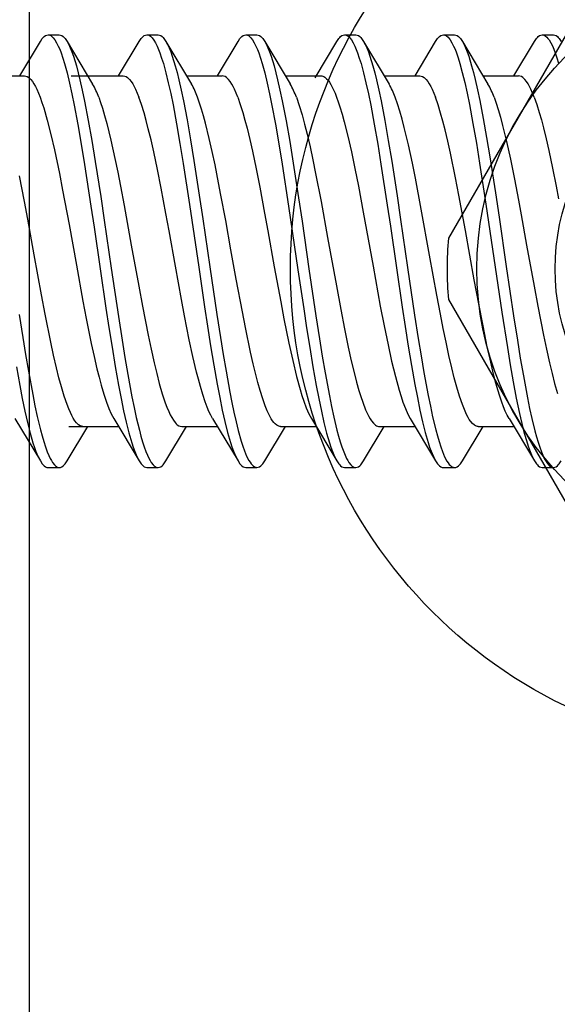
# Model space of a CAD drawing. Units: millimetres. Extents: x 144 to 3126, y -57 to 3287.
# Drawn here: x 2599 to 2607, y 590 to 604 of the extents above; entities that cross this region are included whole.
import ezdxf

# ---------------------------------------------------------------- set-up
doc = ezdxf.new("R2010")
doc.units = ezdxf.units.MM
doc.header["$LTSCALE"] = 10
doc.header["$MEASUREMENT"] = 0
doc.layers.get('0').update_dxf_attribs({"linetype": 'CONTINUOUS'})
doc.layers.add('NVELOPE_BRACKET', color=253, linetype='CONTINUOUS')
doc.layers.add('NVELOPE_FIXINGS', color=20, linetype='CONTINUOUS')

# ---------------------------------------------------------------- blocks, each defined once
blk = doc.blocks.new('SDA5-Head')
for p, q in [((0.07216654637724673, 0.1574803149606296), (-0.07216654637724673, 0.1574803149606296)), ((-0.1002986801631494, 0.1412382199464588), (-0.1724652265404814, 0.01624209501422058)), ((0.1724652265405382, 0.01624209501422058), (0.1002986801633199, 0.1412382199463664)), ((-0.02066929133857798, 0.05171171775925387), (-0.02066929133857798, 0.08005182113224407)), ((0.02066929133857798, 0.08005182113223697), (0.02066929133857798, 0.05171171775925387)), ((-0.05171171775927519, 0.02066929133857798), (-0.02066929133857798, 0.05171171775925387)), ((0.02066929133857798, 0.05171171775925387), (0.05171171775927519, 0.02066929133857798)), ((-0.08005182113222986, 0.02066929133857798), (-0.05171171775927519, 0.02066929133857798)), ((0.05171171775927519, 0.02066929133857798), (0.0800518211322867, 0.02066929133857087)), ((-0.1724652265404814, -0.01624209501422769), (-0.100298680163263, -0.1412382199464091)), ((-0.05171171775927519, -0.02066929133858508), (-0.08005182113222986, -0.02066929133856377)), ((-0.02066929133857798, -0.05171171775925387), (-0.05171171775927519, -0.02066929133858508)), ((0.05171171775927519, -0.02066929133858508), (0.02066929133857798, -0.05171171775925387)), ((0.08005182113222986, -0.02066929133858508), (0.05171171775927519, -0.02066929133858508)), ((0.100298680163263, -0.1412382199464091), (0.1724652265404814, -0.01624209501422769)), ((-0.02066929133857798, -0.08005182113224407), (-0.02066929133857798, -0.05171171775925387)), ((0.02066929133857798, -0.05171171775925387), (0.02066929133863482, -0.08005182113224407)), ((-0.07216654637730358, -0.1574803149606083), (0.07216654637724673, -0.1574803149606296))]:
    blk.add_line(p, q)
for centre, radius in [((2.842170943040401e-14, 0), 0.2559055118110237), ((2.842170943040401e-14, -1.77635683940025e-15), 0.15748031496063), ((2.842170943040401e-14, -1.77635683940025e-15), 0.1161417322834646)]:
    blk.add_circle(centre, radius)
for centre, radius, start, end in [((3.015920846394238e-13, -3.865241460232482e-13), 0.1732283464571653, 114.6199773286914, 125.3800226713129), ((-8.358591596646647e-14, -2.587374758888927e-13), 0.1732283464569583, 54.61997732865776, 65.38002267135656), ((-1.375960091184049e-14, 2.109423746787797e-15), 0.08267716535432808, 75.52248781406313, 104.4775121859172), ((4.75175454539567e-14, -3.552713678800501e-15), 0.1732283464567131, 174.6199773286571, 185.3800226713429), ((2.627065232019277e-14, 7.105427357601002e-15), 0.08267716535434345, 165.5224878140808, 194.4775121859192), ((-2.536859611268483e-14, 1.029713799371852e-13), 0.08267716535437188, 345.522487814002, 14.47751218584041), ((-5.162814620263134e-13, 2.982406541906212e-13), 0.1732283464572081, 354.6199773285722, 5.380022671227209), ((2.842170943040401e-14, 1.044025976781882e-13), 0.08267716535444175, 255.522487814073, 284.477512185927), ((3.446826157826877e-13, 6.847855615887966e-13), 0.1732283464574587, 234.6199773286924, 245.3800226713167), ((-4.862638069980108e-13, 9.759137942211282e-13), 0.173228346457778, 294.6199773286657, 305.38002267129)]:
    blk.add_arc(centre, radius, start, end)
blk = doc.blocks.new('TDA_Side')
for p, q in [((67.83323567898702, 56.19621627312012), (67.84504670260907, 56.19621627312012)), ((67.93756831001556, 56.19619248382694), (67.94937933363761, 56.19619248382694)), ((68.04190238281946, 56.19619224353104), (68.0537134064415, 56.19619224353104)), ((68.14621819313564, 56.19620545980504), (68.1580292167577, 56.19620545980504)), ((68.25058206262999, 56.19621338956944), (68.26239308625203, 56.19621338956944)), ((68.35489354762015, 56.19619296441872), (68.36670120709972, 56.19619296441872)), ((67.8032433876792, 56.15286953768398), (67.82505408449883, 56.18931064981181)), ((67.85324463721783, 56.18928902318164), (67.88023274929952, 56.14426982834588)), ((67.90756736805568, 56.1528688167963), (67.92935307410268, 56.18925826530762)), ((67.957586880082, 56.18926283092954), (67.98457883689795, 56.14424435698147)), ((68.01191489742945, 56.15287025857165), (68.03370204525179, 56.18926547418435)), ((68.06190749631601, 56.18927556661176), (68.08872644009061, 56.14454256418188)), ((68.11500375692748, 56.15085225368114), (68.13801929734332, 56.18928758140629)), ((68.16623772438564, 56.1892770083871), (68.19322054995774, 56.14427054923356)), ((68.22057247001803, 56.15286425117438), (68.24237355500203, 56.18928349637615)), ((68.27058717612654, 56.18929983649672), (68.2975810553096, 56.1442693477541)), ((68.32490798459726, 56.15286809590863), (68.34670474425523, 56.18927941134601)), ((67.77072798951852, 56.15288467632509), (67.80821270669986, 56.15288467632509)), ((67.85747048075253, 56.15288467632509), (67.88012365496512, 56.15288467632509)), ((67.87506831001556, 56.15288467632509), (67.91256792554213, 56.15288467632509)), ((67.9793985380852, 56.15288467632509), (68.01689671183644, 56.15288467632509)), ((68.08372492142058, 56.15288467632509), (68.12121973102934, 56.15288467632509)), ((68.18805611067378, 56.15288467632509), (68.22555620679213, 56.15288467632509)), ((68.29241661602566, 56.15288467632509), (68.32989941083987, 56.15288467632509)), ((67.79823417954067, 55.79112233665051), (67.82505408449883, 55.7463799626809)), ((67.90251923198284, 55.79118601506156), (67.92935307410268, 55.74643234718508)), ((68.006887907395, 55.79115021097384), (68.03370204525179, 55.74642513830836)), ((68.1111878581824, 55.79115982280947), (68.13801929734332, 55.74640303108641)), ((68.21555701418633, 55.79113675440396), (68.24237355500203, 55.74640711611656)), ((68.31987426627786, 55.79116390783961), (68.34670474425523, 55.7464112011467)), ((67.85324463721783, 55.74640158931107), (67.87501496432782, 55.78277229474291)), ((67.85495169922571, 55.78280593616761), (67.8706833906012, 55.78280593616761)), ((67.87005093181675, 55.78280593616761), (67.90754381905838, 55.78280593616761)), ((67.957586880082, 55.74642778156316), (67.97934471180568, 55.78277181415113)), ((67.97438644639598, 55.78280593616761), (68.01189086784036, 55.78280593616761)), ((68.06190749631601, 55.74641504588095), (68.08370089183151, 55.78282083451284)), ((68.07871475209849, 55.78280593616761), (68.11619562454558, 55.78280593616761)), ((68.16623772438564, 55.74641360410561), (68.18800228439426, 55.78277133355935)), ((68.18305026667772, 55.78280593616761), (68.22055180457143, 55.78280593616761)), ((68.27058717612654, 55.74639077599598), (68.29236471211325, 55.78277469770182)), ((68.28739395131724, 55.78280593616761), (68.32488491619175, 55.78280593616761)), ((67.83323567898702, 55.73947433937258), (67.84504670260907, 55.73947433937258)), ((67.93756831001556, 55.73949812866577), (67.94937933363761, 55.73949812866577)), ((68.04190238281946, 55.73949836896166), (68.0537134064415, 55.73949836896166)), ((68.14621819313564, 55.73948515268766), (68.1580292167577, 55.73948515268766)), ((68.25058206262999, 55.73947722292327), (68.26239308625203, 55.73947722292327)), ((68.35489354762015, 55.73949764807399), (68.36670120709972, 55.73949764807399))]:
    blk.add_line(p, q)
for points in [[(67.79980811762506, 55.8458256961793), (67.80336353562457, 55.82590348476505), (67.80599813977074, 55.81217249697593), (67.8087235757636, 55.79899587180676), (67.81144132228796, 55.78698708466663), (67.81426431841247, 55.77579482296326), (67.81726032757831, 55.76543446563365), (67.81880494956404, 55.76073331682706), (67.82038129060734, 55.75639717747851), (67.82268572819962, 55.75091939235302), (67.82505408449883, 55.7463799626809)], [(67.82505408449883, 56.18931064981181), (67.8270600745948, 56.19227325784884), (67.82807508443732, 56.19346104043681), (67.82909778374834, 56.19444361033408), (67.8304703538763, 56.19542401756833), (67.83185061347275, 56.19601754841847), (67.83323567898702, 56.19621627312012)], [(67.83323567898702, 56.19621627312012), (67.83414976455543, 56.19612952630357), (67.83506336953205, 56.19586976644566), (67.83597553273333, 56.19543819502588), (67.83688529297571, 56.19483697470723), (67.83869279866592, 56.19313664098429), (67.8404801195013, 56.1907990425591), (67.84224244956404, 56.18786358795772), (67.84397402175277, 56.18437521251173), (67.84546193390828, 56.18090822340002), (67.84692293292403, 56.17708847992069), (67.84876071589647, 56.17170873551862), (67.85055284264968, 56.16586305738439), (67.85324463721783, 56.15600419757878), (67.85584079402147, 56.14532496760216), (67.85837879921955, 56.13383618076961), (67.86083702618191, 56.12178702391983), (67.86462168646119, 56.10161706744222), (67.86825447973752, 56.08063106611963), (67.87173444482733, 56.05926876143213), (67.87843966136276, 56.01549237694333), (67.88171104961941, 55.99330826030947), (67.88815963014352, 55.94903806776517), (67.89428092766444, 55.9075985608139), (67.89740333246881, 55.88715346554138), (67.90068961907069, 55.86641184513969), (67.90408259704805, 55.84604676839879), (67.90760485421463, 55.82625431676554), (67.91023465244298, 55.81251059329421), (67.91295816606872, 55.79930945794419), (67.91567158726704, 55.7872891366013), (67.91849458339155, 55.77607068264584), (67.92149828202591, 55.7656591422915), (67.92304867111301, 55.76092891768213), (67.92463270162482, 55.75656274134724), (67.92695924643904, 55.75102320017783), (67.92935307410268, 55.74643234718508)], [(67.84504670260907, 56.19621627312012), (67.846430326348, 56.19601778871436), (67.84781154712802, 56.19542449816011), (67.84918603962309, 56.19444264915051), (67.8502116224848, 56.19345767629434), (67.85123047706158, 56.19226580867623), (67.85324463721783, 56.18928902318164)], [(67.92935307410268, 56.18925826530762), (67.93136627307535, 56.19223168665974), (67.9323860888357, 56.19342451546141), (67.93341311347275, 56.19441141068472), (67.93479145070208, 56.19539638354089), (67.9361779579917, 56.19599279794173), (67.93756831001556, 56.19619248382694)], [(67.93756831001556, 56.19619248382694), (67.93848768209357, 56.1961052564186), (67.93940561239623, 56.19584357419357), (67.94032210092354, 56.19540863863132), (67.94123570590017, 56.19480309298663), (67.94304993987531, 56.19309146535684), (67.94484302781207, 56.19074137154532), (67.94660824142551, 56.18779510362886), (67.9483407747978, 56.18430048048971), (67.94981763334233, 56.18085848215063), (67.95126565637999, 56.1770752636467), (67.9531068034949, 56.1716935968775), (67.95489893024809, 56.16585368584465), (67.95756813700253, 56.15609286676247), (67.96013834184997, 56.1455445980463), (67.96266433225351, 56.13413847300016), (67.96510621909529, 56.12219312397519), (67.96885483499096, 56.10224399942118), (67.97245158388368, 56.08148051209342), (67.9758897374885, 56.06037724637615), (67.98253776360194, 56.01694905063304), (67.99219429426753, 55.95087705221707), (67.99834106315286, 55.90923954145182), (68.00148124985317, 55.88866756994899), (68.0047737841482, 55.86787044119652), (68.00817925751187, 55.84740323870206), (68.01171977716616, 55.82746540805491), (68.0143779303096, 55.8135263240244), (68.01713268240115, 55.8001194953919), (68.0198662884543, 55.7879513920762), (68.02270898884184, 55.77658611733149), (68.02573960061596, 55.76601381902625), (68.02730248508938, 55.76121246683321), (68.02889853039574, 55.75678237179138), (68.03126688669495, 55.75110970669849), (68.03370204525179, 55.74642513830836)], [(67.94937933363761, 56.19619248382694), (67.95076728270257, 56.1959935188294), (67.95215186762506, 56.19539830590801), (67.95352876307905, 56.19441453453129), (67.95455482653254, 56.19342836019566), (67.9555741617011, 56.19223601198577), (67.957586880082, 56.18926283092954)], [(68.03370204525179, 56.18926547418435), (68.0357147636327, 56.19223937612824), (68.03673313761769, 56.19343100345046), (68.03775823988761, 56.19441645689842), (68.03913369356626, 56.19539902679569), (68.04051635612161, 56.19599327853351), (68.04190238281946, 56.19619224353104)], [(68.04190238281946, 56.19619224353104), (68.04282127430568, 56.19610477582682), (68.04373872401655, 56.19584309360179), (68.0446542513603, 56.19540839833543), (68.04556641456158, 56.19480309298663), (68.0473787261696, 56.19309338772396), (68.04916941114746, 56.19074569687135), (68.05093270239377, 56.18780087073024), (68.0526642745825, 56.18430528640752), (68.05414497786128, 56.180848870315), (68.05559828740853, 56.17704546695624), (68.05743799274809, 56.17165659131033), (68.05923108068485, 56.16580346400349), (68.06192623939549, 56.15592417904716), (68.06452287679092, 56.14523677901025), (68.06706040139721, 56.1337453489229), (68.06951478362531, 56.12170964864301), (68.07324609821684, 56.1018201174699), (68.07682939053969, 56.08112703683813), (68.08033194344323, 56.059625360534), (68.08710732637876, 56.01538544527195), (68.09695369079805, 55.94811461065703), (68.10302933209972, 55.90705669358026), (68.10612722672325, 55.88680792005049), (68.10942120279361, 55.86604851775287), (68.11281946728057, 55.84568199923663), (68.11634508858963, 55.82590324446916), (68.11897536740976, 55.81217610141429), (68.12169840044372, 55.79899683299033), (68.12439836507217, 55.78705340633248), (68.1272050210761, 55.77591016499082), (68.13019622432412, 55.76554836588587), (68.13173940453451, 55.76084169027379), (68.13331574557782, 55.75649762116085), (68.13563412033176, 55.75097730366269), (68.13801929734332, 55.74640303108641)], [(68.0537134064415, 56.19619224353104), (68.05509943313933, 56.19599327853351), (68.05648113451113, 56.19539950738747), (68.05785562700622, 56.19441789867376), (68.05888024868436, 56.19343388700115), (68.05989766148579, 56.19224418204606), (68.06190749631601, 56.18927556661176)], [(68.13801929734332, 56.18928758140629), (68.1400276903982, 56.19225427447347), (68.14104510319962, 56.19344421972446), (68.14206972487777, 56.19442871198885), (68.1434456591482, 56.19541128188612), (68.14482976347891, 56.19600625451161), (68.14621819313564, 56.19620545980504)], [(68.14621819313564, 56.19620545980504), (68.1471361234383, 56.1961182323967), (68.14805405374096, 56.19585727105935), (68.14896958108471, 56.19542329668065), (68.14988222487777, 56.19481895251542), (68.15169645885292, 56.1931106890281), (68.15348858560611, 56.19076371906316), (68.15525379921955, 56.18781889292204), (68.1569877743672, 56.18432210711988), (68.15846895823776, 56.18086689250681), (68.15992274837679, 56.17706493092339), (68.16176581785882, 56.17167100906377), (68.1635613087545, 56.16581451761446), (68.16624301089524, 56.15599891106919), (68.16882523053722, 56.14539297133924), (68.17135891040927, 56.13394383332866), (68.17380848671955, 56.12195883548171), (68.17758978285636, 56.10182708605073), (68.18121584784775, 56.08088049325423), (68.18464919553476, 56.05979500943287), (68.19128857099612, 56.01641367138846), (68.19453400729657, 55.99438214264522), (68.20093164509184, 55.95041304085203), (68.20707889456897, 55.90875534523196), (68.2102181200857, 55.8881840946168), (68.2135063290547, 55.86741628196301), (68.21690555472522, 55.84699641775902), (68.22043790431921, 55.82712130433936), (68.22308404266812, 55.81326776564596), (68.22582533818978, 55.79994912560536), (68.22855798305936, 55.78780721454175), (68.2314011640387, 55.77646476790666), (68.23442648930322, 55.76593139753572), (68.23598745140951, 55.76114398250435), (68.23758205494052, 55.75672518136938), (68.23994416354657, 55.75107486379434), (68.24237355500203, 55.74640711611656)], [(68.1580292167577, 56.19620545980504), (68.1594157240473, 56.19600673510339), (68.16079886719446, 56.19541296395735), (68.16217576264845, 56.19443063435597), (68.16320230669372, 56.19344518090801), (68.16422260304583, 56.19225283269812), (68.16623772438564, 56.1892770083871)], [(68.24237355500203, 56.18928349637615), (68.24438963752542, 56.19226052216663), (68.24540945328575, 56.19345311067241), (68.24643599733102, 56.19443856412037), (68.247812892785, 56.19542113401764), (68.24919603593216, 56.19601490516368), (68.25058206262999, 56.19621338956944)], [(68.25058206262999, 56.19621338956944), (68.25221367172817, 56.19593825077452), (68.25383759135784, 56.19511788060351), (68.25544997678476, 56.19376573562627), (68.25664857268781, 56.19241551301616), (68.2578356343881, 56.19078919042758), (68.25959315853304, 56.18785998351936), (68.26131800243682, 56.18438458405147), (68.26278717151285, 56.18096132879187), (68.26422846626556, 56.17719685336741), (68.26606336568732, 56.17183344908592), (68.26785116711449, 56.1660081961024), (68.27049346072914, 56.15634445656008), (68.27304107776285, 56.14589543004679), (68.27556514579928, 56.13450564512123), (68.27800751323284, 56.12256486171817), (68.28174699788467, 56.10268109764645), (68.28533990204312, 56.08196759186397), (68.28877901683151, 56.06088955721523), (68.29543713537235, 56.017490196979), (68.3037888593512, 55.96051339802785), (68.30938246709603, 55.92240847715248), (68.31222757044249, 55.90344576722999), (68.31808742603427, 55.86600934952268), (68.32113149437826, 55.84772763815457), (68.32427168107856, 55.8299200305789), (68.32752528743929, 55.81277563966171), (68.33090769239746, 55.79653380011015), (68.33443523607363, 55.78149127734933), (68.33625860129263, 55.77452966509847), (68.33812473918019, 55.76800851521535), (68.3400360526952, 55.76198453753019), (68.34199446420479, 55.75651900749512), (68.3443186060601, 55.75098691549832), (68.34670474425523, 55.7464112011467)], [(68.26239308625203, 56.19621338956944), (68.263781035317, 56.19601442457189), (68.26516369787235, 56.19541993253819), (68.266539151551, 56.1944378432327), (68.26756281204558, 56.19345383156008), (68.26857974425523, 56.19226460719677), (68.27058717612654, 56.18929983649672)], [(68.34670474425523, 56.18927941134601), (68.34871602086079, 56.19224970885154), (68.34973343366222, 56.19343893321486), (68.3507570941568, 56.19442222399979), (68.35213062546832, 56.19540215064227), (68.353510404473, 56.19599472030885), (68.35489354762015, 56.19619296441872)], [(68.35489354762015, 56.19619296441872), (68.356512661332, 56.19592118976628), (68.35812648853427, 56.1951104314309), (68.35972878153378, 56.19377318479889), (68.36092161033545, 56.19243641875865), (68.36210338552615, 56.19082523481119), (68.36385466197792, 56.18791981719615), (68.36557566114746, 56.18446844731734), (68.36704819436596, 56.18105288152625), (68.3684938144447, 56.1772908090607), (68.37032631090754, 56.17195455821486), (68.37211315115115, 56.16615189304508)], [(68.36670120709972, 56.19619296441872), (68.36808579202221, 56.19599520090063), (68.36946653221045, 56.19540263123405), (68.37084006352197, 56.19442246429569), (68.37186372401655, 56.19343941380664), (68.3728806562262, 56.19225042973922), (68.37489049105642, 56.18928253519259)], [(67.80276760181552, 55.90094260493607), (67.80653784434135, 55.87665830221707), (67.80944109929337, 55.85873775557275), (67.81242509366469, 55.84118173779471), (67.8169724531012, 55.816432702823), (67.81933744525794, 55.80464739086126), (67.82177260381478, 55.79337991654409), (67.82513770746881, 55.7793596125025), (67.82687600794249, 55.77286825930984), (67.82865371694224, 55.76678156439719), (67.8304727568352, 55.76114950930984), (67.83233553058028, 55.75602592032731), (67.83385323942625, 55.75234458728104), (67.83539930318732, 55.74905806038328), (67.83665941483841, 55.74672959320194), (67.83793586661005, 55.74469668996621), (67.83987409326483, 55.742242548034), (67.84093812346906, 55.74122201138599), (67.84200888195824, 55.74043023642598), (67.84291335569101, 55.73994604020612), (67.8438202323827, 55.73963029140567), (67.84504670260907, 55.73947433937258)], [(67.85324463721783, 56.18928902318164), (67.85495986928599, 56.18611231150595), (67.85664578525548, 56.18242256810351), (67.85830142394273, 56.1782620850511), (67.85992486298062, 56.17367363501727), (67.86307466151655, 56.16338392467954), (67.86499895100967, 56.15622502950238), (67.86687085599858, 56.14865642983149), (67.86935215136646, 56.13774098899426), (67.87174742080543, 56.12630626873712), (67.87567385566025, 56.10581383517413), (67.87941718504632, 56.08449238078806), (67.88301008920479, 56.06263698893274), (67.88872000016075, 56.02572513715494), (67.892443144692, 56.00066155486225), (67.89986732653254, 55.94974141383739), (67.90739819974858, 55.89897506218262), (67.91127753660882, 55.87402994576407), (67.91426922044863, 55.85564755041774), (67.91735173613516, 55.83766668950484), (67.92172608253033, 55.81411985487455), (67.92400408757462, 55.80289659500127), (67.92635081724367, 55.79215248513415), (67.92959769531946, 55.77875286537837), (67.93127544122866, 55.77253064358334), (67.93299211507217, 55.76668160130664), (67.93474963921709, 55.76125091417573), (67.9365494554388, 55.75628856373589), (67.93807341197792, 55.75257238778548), (67.9396271652075, 55.74924957620821), (67.94090121402024, 55.74688097961311), (67.94219256413712, 55.74481155140199), (67.94414857268781, 55.7423180009437), (67.94521740880985, 55.74128496890937), (67.94629297321684, 55.74048141945071), (67.94721186470306, 55.73998328606919), (67.94813363973998, 55.73965840602489), (67.94937933363761, 55.73949812866577)], [(67.957586880082, 56.18926283092954), (67.95930595688442, 56.18608107304015), (67.96099379522103, 56.18239084904594), (67.96264847272472, 56.17823517191134), (67.96427046998727, 56.17365801578437), (67.96741113727934, 56.1634110781152), (67.96932773730396, 56.15629255264768), (67.97119051104903, 56.1487729733385), (67.9736588304388, 56.13793298541097), (67.97604064330788, 56.12657996575669), (67.97992430549417, 56.10633599814473), (67.98363159049661, 56.08523177124389), (67.98719613973998, 56.0635445865121), (67.99286568098628, 56.02686870529901), (67.9965638347449, 56.00195338557091), (68.0039293843881, 55.95139416897396), (68.01137471226704, 55.90116391745145), (68.01517282911621, 55.8766835332856), (68.01808761827098, 55.85869257994529), (68.02108362743682, 55.84107913144936), (68.0251489533165, 55.81885921072777), (68.02726547952221, 55.80815114524426), (68.02944640502663, 55.79779150880233), (68.03169797752295, 55.78786248259662), (68.03402548352074, 55.77846523119714), (68.03720411756355, 55.76713864409084), (68.03885110559874, 55.76198814196854), (68.04053654097645, 55.75723989516737), (68.04284242034406, 55.75162466079237), (68.04521077664327, 55.74694225506525), (68.04641610083127, 55.74498937036114), (68.04763440099735, 55.74331426770674), (68.04863355131108, 55.74216517275718), (68.04964135227688, 55.74121432191749), (68.05099469873358, 55.74026467255725), (68.05235429288344, 55.73969036537837), (68.0537134064415, 55.73949836896166)], [(68.06190749631601, 56.18927556661176), (68.06362513134307, 56.18609597138538), (68.06531200849612, 56.18240454591171), (68.06696764718338, 56.17824406285929), (68.06859012503772, 56.17365825608026), (68.07173607883938, 56.16338032024119), (68.07366084892428, 56.15622238624758), (68.07553179272963, 56.14865522835203), (68.07800732099612, 56.1377686230217), (68.08039730392551, 56.126361536792), (68.08441168707634, 56.10538442641737), (68.08824921245159, 56.08345021750988), (68.09194592443485, 56.0608590396371), (68.097593839051, 56.02423866677477), (68.10127613328082, 55.99943148019751), (68.108580167176, 55.94937039698208), (68.11596878522472, 55.89961521043558), (68.11977074680813, 55.87515260816564), (68.12269995371635, 55.85711383594308), (68.12571278359455, 55.83945256856488), (68.13016883059258, 55.81530739716663), (68.13248912771365, 55.80380106873405), (68.13487863005125, 55.79279047072409), (68.13818414032437, 55.77907005595415), (68.13989264410759, 55.77270678047125), (68.14164007582511, 55.76673158285191), (68.14343028021119, 55.76119300286607), (68.14526325726581, 55.7561429444261), (68.14678288847891, 55.75244695333051), (68.14833183579067, 55.74914408631217), (68.14959819513491, 55.7467980775308), (68.1508813751915, 55.74474859387861), (68.15282825249834, 55.74227618945871), (68.15389468566148, 55.7412503663011), (68.15496784710956, 55.74045354512738), (68.15588001031084, 55.73996238032669), (68.15679553765459, 55.73964230620022), (68.1580292167577, 55.73948515268766)], [(68.16623772438564, 56.1892770083871), (68.16795824296341, 56.18609164605935), (68.16964848425893, 56.18239253111717), (68.17130700649686, 56.17822291682091), (68.17293332908545, 56.17362653702268), (68.17608456939672, 56.16333033869591), (68.17800549474735, 56.15618682245575), (68.1798721132267, 56.14864393444517), (68.18235004445208, 56.1377556470436), (68.18473954678969, 56.12636177708789), (68.18865733099244, 56.1059289369058), (68.19239489327713, 56.08463824039374), (68.19598635566025, 56.06277275611102), (68.2016472462545, 56.02613195809798), (68.20533867172817, 56.00125003949869), (68.2126907648015, 55.95076555492376), (68.22014666569962, 55.90044615362578), (68.22398515225844, 55.87571874528425), (68.2269441558571, 55.85748509309428), (68.22999254952713, 55.83962654278978), (68.2344346593635, 55.81558734187935), (68.23675111175031, 55.80410936836188), (68.23913965290434, 55.79310838218754), (68.24244804672817, 55.77937186759294), (68.24415895347029, 55.77298912814288), (68.24591071051384, 55.7669889397509), (68.2477037984506, 55.76142104366638), (68.24954062023949, 55.75633974676062), (68.25187581570577, 55.75081582482411), (68.25427541047078, 55.74625500881771), (68.2555162984506, 55.74434826092462), (68.25676968181675, 55.74273827845661), (68.25799519085956, 55.74147408177539), (68.2592279087791, 55.74051217732472), (68.26080857514845, 55.73973674248528), (68.26239308625203, 55.73947722292327)], [(68.27058717612654, 56.18929983649672), (68.27229423813442, 56.18614042612516), (68.2739700616765, 56.18247663467893), (68.27561368556921, 56.17835075423478), (68.27722462922078, 56.17380555746129), (68.2803460728416, 56.16362494145797), (68.28224537156207, 56.15657393913575), (68.28409276637015, 56.14912236356365), (68.28655820220922, 56.13830424256217), (68.28893905389475, 56.12696371829421), (68.2926285570013, 56.10779363301801), (68.29616282896242, 56.08780918496806), (68.29957022469323, 56.06725571624882), (68.30544497863023, 56.02950979743422), (68.30927193098628, 56.00382505026395), (68.31688883013122, 55.95165537060721), (68.32463164432289, 55.89951044142721), (68.3286392991888, 55.87378989016921), (68.33173719381232, 55.85481756841109), (68.33493409034283, 55.83627177185905), (68.33929738312703, 55.812957543651), (68.34156529574392, 55.80187053154778), (68.34389712706773, 55.79127828868361), (68.34711420845306, 55.778102624698), (68.34877273069101, 55.77199862848122), (68.350466336129, 55.76626877296633), (68.35219694713417, 55.760955590526), (68.35396552489007, 55.75610449708358), (68.35548515610317, 55.75241547456882), (68.35703170045602, 55.74912318056968), (68.35829998216738, 55.74677765238009), (68.35958364281576, 55.74473201346215), (68.36152379183767, 55.74227330590801), (68.36258878322546, 55.74125108718877), (68.36365906112285, 55.74045811074931), (68.36456257367206, 55.73997295334588), (68.36546800858841, 55.73965600306599), (68.36670120709972, 55.73949764807399)], [(67.80821270669986, 56.15288467632509), (67.80971936193485, 56.15269436197962), (67.81122217243559, 56.15212630249389), (67.81272017701852, 56.15118602467339), (67.81383947527762, 56.15024022004741), (67.81495540939426, 56.14909160568963), (67.81662162110071, 56.14699670611409), (67.8182787015633, 56.1444668709763), (67.81978583739007, 56.14178516883555), (67.82128432256478, 56.13876537037652), (67.82305001677, 56.13476204083666), (67.8248368570136, 56.13023270359195)], [(67.91256792554213, 56.15288467632509), (67.9140702554511, 56.15269556345908), (67.91557066299293, 56.15212894574869), (67.91706770639229, 56.15118890822409), (67.91818748524318, 56.15024190211864), (67.91930389995159, 56.14909112509785), (67.9209710728416, 56.14699117930861), (67.92262863389598, 56.14445605766122), (67.92412327433644, 56.14179237771227), (67.9256073417577, 56.13879829091356), (67.92737880306429, 56.13477790036545), (67.92916900745035, 56.13023270359195)], [(68.03350259966247, 56.13023270359195), (68.0317460367011, 56.13469668035437), (68.02996448296709, 56.13874614670526), (68.02855058194594, 56.14161095431476), (68.02711697666173, 56.14419341425263), (68.0254608573827, 56.14676770413021), (68.02378070851458, 56.14892484034146), (68.02264891486917, 56.15011742884724), (68.02150847057167, 56.15110456436643), (68.0199777857476, 56.1520897775185), (68.01843893086325, 56.15268595162345), (68.01689671183644, 56.15288467632509)], [(68.12121973102934, 56.15288467632509), (68.12222993495405, 56.15279961157977), (68.12324013887876, 56.1525441770479), (68.12424890102811, 56.15211981450484), (68.12525574081035, 56.15152700454237), (68.12726365327345, 56.14984277064411), (68.12874675951113, 56.14816983065273), (68.13022409864746, 56.14614485718139), (68.13172594796463, 56.14372339549033), (68.13321962722152, 56.14095710919603), (68.13614643117083, 56.13452943441441), (68.13783378891567, 56.13023270359195)], [(68.22555620679213, 56.15288467632509), (68.22705949788467, 56.15269508286729), (68.22856134720183, 56.15212750397335), (68.23006031296832, 56.15118554408161), (68.23118201418633, 56.15023685590494), (68.23229987067009, 56.14908415651702), (68.23396944651901, 56.14698204806476), (68.23562844934874, 56.14444572493791), (68.23712693452345, 56.14177699877526), (68.23861484667896, 56.13877810605873), (68.24038390502663, 56.1347661258668), (68.24217122586202, 56.13023270359195)], [(68.3464769437508, 56.13023270359195), (68.344721341973, 56.13470076538452), (68.34294988066641, 56.13873533339017), (68.34146052673555, 56.14175056622728), (68.33996204156084, 56.14443082659269), (68.33830399991469, 56.14697459889214), (68.33663634643288, 56.14908079237455), (68.3355194511327, 56.15023469324192), (68.3343996722818, 56.15118410230627), (68.33290262888245, 56.15212678308567), (68.33140174074883, 56.1526948425714), (68.32989941083987, 56.15288467632509)], [(67.87005093181675, 55.78280593616761), (67.86852072758447, 55.78300249820624), (67.86699388749466, 55.78358930077145), (67.86547137273087, 55.78456153794541), (67.86433285080051, 55.78554002281254), (67.86319817360439, 55.78672852628819), (67.86150408757462, 55.7888967161104), (67.85982009397226, 55.79151329806476), (67.8582841226386, 55.79429736625497), (67.85675872432412, 55.79743058437442), (67.85497717059012, 55.80154709327883), (67.85321243756847, 55.80609901833727), (67.85023421029854, 55.81481455029471), (67.84730404220676, 55.82459963926186), (67.84468097226335, 55.83430879472753), (67.84209490788712, 55.84469486371744), (67.83903642178969, 55.85793300463464), (67.83602455309504, 55.87186920511446), (67.83013682317994, 55.90125619107349), (67.82624883566763, 55.92184113855442), (67.81861415462679, 55.96381938889276), (67.81181906742822, 56.00148961450176), (67.8083833167823, 56.02010966248405), (67.80314871109825, 56.04733446601813)], [(67.8248368570136, 56.13023270359195), (67.82677171952591, 56.1248005746857), (67.82866188700253, 56.11897868584465), (67.83235187070085, 56.10620888161852), (67.83618362897472, 56.09112550855627), (67.83995675505125, 56.07470032324008), (67.84517502061473, 56.04973382048725), (67.8485886640387, 56.03227031662713), (67.85530781773579, 55.99611828045587), (67.86306504968093, 55.95306278363932), (67.87000719796463, 55.91510131941072), (67.87348235713662, 55.89684435851936), (67.8788150035441, 55.87039498982472), (67.88178025483595, 55.85672744015076), (67.88480365773333, 55.84370916997359), (67.88702927827345, 55.83478409999942), (67.88928661787112, 55.82634731127526), (67.89201541800647, 55.81703176047863), (67.89478458785145, 55.80862693110794), (67.89732739896733, 55.80188855373959), (67.89990721565042, 55.79604672033961), (67.90251923198284, 55.79118601506156)], [(67.88666210615237, 56.13023270359195), (67.88863349364007, 56.124681147628), (67.89057123970306, 56.11868768752096), (67.89286077895011, 56.11094391214571), (67.89512196328205, 56.10262991462172), (67.89947179949637, 56.08492178954483), (67.90372840090508, 56.06567408869591), (67.90670326403254, 56.05126306353597), (67.90963343212432, 56.03641734310966), (67.91348345288588, 56.01611498359625), (67.92108689546095, 55.97431815665544), (67.92889074480887, 55.9310101088577), (67.9328301556418, 55.90976050294296), (67.93880823681182, 55.87919102090556), (67.9419388116765, 55.86428714887369), (67.94513378583987, 55.85004072639891), (67.94786835307659, 55.83870981396658), (67.95065146008324, 55.82807768198454), (67.95375271884923, 55.81738715810106), (67.95690299797694, 55.80786831698085), (67.95871002307535, 55.80305086496313), (67.96053194651901, 55.79868444833235), (67.96213952602811, 55.79525350360425), (67.96375863973998, 55.79220607111778), (67.96550559086572, 55.78938619883986), (67.96726455678599, 55.78704643775164), (67.96844296783422, 55.78576229651149), (67.96962570420848, 55.78470427370452), (67.97120877353673, 55.78365249859072), (67.97279616819101, 55.78301811743914), (67.97438644639598, 55.78280593616761)], [(68.006887907395, 55.79115021097384), (68.00496409849367, 55.79462753280885), (68.00307008628279, 55.7986181266665), (68.00117270992945, 55.8031582772263), (67.99903840182782, 55.80892874274672), (67.9964701193475, 55.81672754588095), (67.9940315966482, 55.82496560990347), (67.991953517785, 55.83259260147581), (67.9900345148015, 55.8401013674699), (67.98613883782069, 55.85661834581636), (67.9823075601386, 55.87435434521658), (67.97728825957266, 55.89942874082436), (67.97400101178722, 55.91674013738562), (67.96755435363023, 55.95203359633924), (67.96087941437703, 55.98923860910376), (67.95754939392305, 56.00757102290482), (67.95250798613516, 56.034478876159), (67.94864787294618, 56.05404713172618), (67.94469548613516, 56.07286998944025), (67.94189171368191, 56.08533269551801), (67.93903940145873, 56.09714924594554), (67.93678158126926, 56.10583474091663), (67.93449540616469, 56.11398413575546), (67.93185119018288, 56.12254563804692), (67.92916900745035, 56.13023270359195)], [(68.07871475209849, 55.78280593616761), (68.07773674782314, 55.7828866755869), (68.07676114650671, 55.78312697147765), (68.07482003630125, 55.78407926409269), (68.07290007213417, 55.78563854412775), (68.07157267763368, 55.78707287029962), (68.07025970088662, 55.78877560698147), (68.0687746722818, 55.79103775249697), (68.06730934794003, 55.79361684829237), (68.06461082508693, 55.79924962426739), (68.06237078679337, 55.80477210442857), (68.0597597316445, 55.81214342117315), (68.05705640287358, 55.820798638862), (68.05466257520996, 55.82926234072593), (68.05246627076852, 55.83767053423909), (68.04969421737285, 55.84909492177293), (68.04695628599367, 55.86119742431045), (68.04155203141075, 55.88712751358518), (68.03830707570208, 55.90374805946055), (68.03190559317255, 55.93814088941564), (68.02626969335095, 55.96937791343754), (68.02069771223628, 56.00026891137676), (68.0157389662348, 56.02705637638969), (68.01325190376556, 56.04004052455036), (68.00947685532192, 56.05893691280701), (68.00646883136153, 56.07314969385708), (68.00338919922571, 56.08680090341048), (67.99936087891321, 56.10308143060044), (67.99730971318978, 56.11061566795895), (67.9952340372855, 56.11768252980996), (67.99313337060858, 56.12423635993422), (67.99100723256724, 56.13023270359195)], [(68.03350259966247, 56.13023270359195), (68.03615017978673, 56.12265112794296), (68.03876844381232, 56.11418358134478), (68.04103203110317, 56.10613102574992), (68.04327351117206, 56.09752578960634), (68.04613159049661, 56.08570539444456), (68.04893776590878, 56.0732479748764), (68.05282479223752, 56.05476777910253), (68.0566248314538, 56.03554266606734), (68.06180513026655, 56.00795597692179), (68.06522502138368, 55.9891727680297), (68.07203212337679, 55.95132520405332), (68.0787978944767, 55.91440806576591), (68.08222211091984, 55.89646781485856), (68.08743941529977, 55.87063384394013), (68.09144274483963, 55.85238697547618), (68.09553210030838, 55.83547230743053), (68.09929609514106, 55.82167475767967), (68.1012170204917, 55.81534872805984), (68.10316582016567, 55.80945739370637), (68.10580282727074, 55.802358332206), (68.10847924290188, 55.79622550048233), (68.1111878581824, 55.79115982280947)], [(68.0953211205163, 56.13023270359195), (68.09832193559997, 56.12156402933321), (68.10128478393288, 56.11176860764276), (68.1039857097449, 56.10184390676309), (68.10665203294863, 56.09118269897827), (68.10971628614746, 56.07795465048848), (68.11271662063933, 56.06408909700053), (68.11565351701606, 56.04976265599414), (68.1213715980323, 56.02015051278548), (68.12829788678722, 55.98233178431599), (68.13751659833987, 55.93125328829913), (68.14217064915188, 55.90625194264214), (68.14610765702591, 55.88601302124389), (68.15009801058767, 55.86667040351813), (68.15331124723875, 55.85215292727859), (68.15657831016935, 55.83851301163206), (68.15893609344937, 55.82944664767413), (68.16133664939795, 55.82094185521289), (68.16333975594323, 55.81443320071609), (68.16537217858718, 55.80839889030762), (68.1684258587668, 55.80045518875127), (68.1700699632513, 55.79675799617623), (68.17172512134677, 55.79345969477982), (68.17318756213785, 55.79090486886938), (68.17465577003033, 55.78868549602244), (68.17674153836202, 55.7861359566216), (68.17883884089647, 55.78429360802723), (68.17991728885414, 55.78363015107288), (68.18099669799538, 55.78316037260647), (68.18202324204067, 55.7828946053513), (68.18305026667772, 55.78280593616761)], [(68.13783378891567, 56.13023270359195), (68.13957112820577, 56.12536887446732), (68.14129260796709, 56.12012369576407), (68.1435624429511, 56.11258273012061), (68.14580584538712, 56.10446529463525), (68.1496270306418, 56.08923365900841), (68.15336747647719, 56.07278540528671), (68.15710648053722, 56.05502033008371), (68.16077051227934, 56.0365358089838), (68.16597195713048, 56.00889961888476), (68.16940194067502, 55.99006714933506), (68.17622586338048, 55.95206411391737), (68.18395618218584, 55.90988305384724), (68.18796816237777, 55.88910923379618), (68.19206040139721, 55.86912670811336), (68.19591618926016, 55.85167642052723), (68.19984887180813, 55.83549849968262), (68.20380702572054, 55.8210843506761), (68.20582310824392, 55.81452547433813), (68.2078622591728, 55.80846304931045), (68.2104127597572, 55.80172347046264), (68.21298200342108, 55.79592176647642), (68.21555749477811, 55.79113651410807)], [(68.28739395131724, 55.78280593616761), (68.28639960692132, 55.78288835765814), (68.28540766548431, 55.78313442065026), (68.28432969811843, 55.78358785899611), (68.28325605607856, 55.7842320922792), (68.2812135410072, 55.7859879343529), (68.2791902496071, 55.78840459012615), (68.27790610836695, 55.79028226221646), (68.2766373460638, 55.79239470339202), (68.27504802904238, 55.79540392883186), (68.27346207616345, 55.79880844101198), (68.27060159387999, 55.80592047849045), (68.26760173997988, 55.81466100122051), (68.26465427058397, 55.82446843770551), (68.26200620986793, 55.83424319394936), (68.25940044122866, 55.84469101898319), (68.25635348933397, 55.8578613964592), (68.25335699957634, 55.87170820686766), (68.2503609904105, 55.88632636708543), (68.24743562823653, 55.90123408385154), (68.24361492357363, 55.92147636939227), (68.23596005767797, 55.96366103390076), (68.22717964583003, 56.01222675578806), (68.220957424035, 56.04497187682029), (68.21780041662235, 56.06060432599291), (68.21358034018904, 56.08014158339017), (68.20924492172817, 56.09830819302662), (68.20690059501803, 56.1072224496857), (68.2045197433325, 56.11556768567549), (68.20210380844692, 56.12326532423971), (68.19965471272842, 56.13023270359195)], [(68.31987426627786, 55.7911641481355), (68.3178553002038, 55.79482793958174), (68.31585123247497, 55.79909895874389), (68.31400431825868, 55.80357975621867), (68.31217278297939, 55.80852600683383), (68.31007980577098, 55.8147705761467), (68.30801085815163, 55.82153947109317), (68.305357510926, 55.83104581682706), (68.30275030051138, 55.84123604466601), (68.29980571466616, 55.85368313151087), (68.29691543569224, 55.86677613371006), (68.29235750323653, 55.88892829099045), (68.28787310132338, 55.91215553208604), (68.28314023345922, 55.93773695202329), (68.27377878614746, 55.98962908992623), (68.26689094473505, 56.02700999928277), (68.26336964875203, 56.04526720047002), (68.25802883228427, 56.07123862063796), (68.25519814669126, 56.08395075385032), (68.25231459600228, 56.09601937466724), (68.24998036171955, 56.10508357596215), (68.24761344719569, 56.11357971777133), (68.24490963783299, 56.12237574885216), (68.24217122586202, 56.13023270359195)], [(68.30400560624466, 56.13023270359195), (68.30617403636276, 56.12408569441072), (68.30831603393288, 56.11735452591909), (68.31065170999096, 56.10930365239547), (68.31295806995035, 56.10066573601075), (68.31712528128772, 56.08346655763046), (68.32120310255371, 56.06488615847015), (68.32548950065286, 56.04380235672002), (68.32970429057659, 56.02185228828375), (68.33262244387383, 56.00612828637676), (68.3384203031258, 55.97412375727982), (68.34620060347645, 55.93103005341663), (68.35016116034775, 55.90970451400041), (68.3561281879068, 55.87923283239054), (68.35927702525917, 55.86425182537775), (68.36247968889106, 55.84998041213034), (68.3652003189661, 55.8387170228433), (68.3679642023015, 55.82816322732165), (68.3710520044976, 55.81751739847384)], [(68.3464769437508, 56.13023270359195), (68.34911058671341, 56.12268404847999), (68.35170866588417, 56.11428594739424), (68.35393044169003, 56.10639559152563), (68.35612674613147, 56.09799292481796), (68.35896367941763, 56.08630997890567), (68.36175735944347, 56.07396742077329), (68.36563477393658, 56.05562899957497), (68.36943529374466, 56.03647477382755), (68.37198002722768, 56.02313018183075)], [(67.82505408449883, 55.7463799626809), (67.8270600745948, 55.74341735464387), (67.82807508443732, 55.7422295720559), (67.82909778374834, 55.74124700215863), (67.8304703538763, 55.74026659492438), (67.83185061347275, 55.73967306407423), (67.83323567898702, 55.73947433937258)], [(67.84504670260907, 55.73947433937258), (67.846430326348, 55.73967282377834), (67.84781154712802, 55.7402661143326), (67.84918603962309, 55.7412479633422), (67.8502116224848, 55.74223293619837), (67.85123047706158, 55.74342480381648), (67.85324463721783, 55.74640158931107)], [(67.92935307410268, 55.74643234718508), (67.93136627307535, 55.74345892583297), (67.9323860888357, 55.74226609703129), (67.93341311347275, 55.74127920180799), (67.93479145070208, 55.74029422895182), (67.9361779579917, 55.73969781455098), (67.93756831001556, 55.73949812866577)], [(67.94937933363761, 55.73949812866577), (67.95076728270257, 55.73969709366331), (67.95215186762506, 55.74029230658469), (67.95352876307905, 55.74127607796141), (67.95455482653254, 55.74226225229704), (67.9555741617011, 55.74345460050694), (67.957586880082, 55.74642778156316)], [(68.03370204525179, 55.74642513830836), (68.0357147636327, 55.74345123636446), (68.03673313761769, 55.74225960904224), (68.03775823988761, 55.74127415559428), (68.03913369356626, 55.74029158569702), (68.04051635612161, 55.7396973339592), (68.04190238281946, 55.73949836896166)], [(68.0537134064415, 55.73949836896166), (68.05509943313933, 55.7396973339592), (68.05648113451113, 55.74029110510524), (68.05785562700622, 55.74127271381894), (68.05888024868436, 55.74225672549156), (68.05989766148579, 55.74344643044665), (68.06190749631601, 55.74641504588095)], [(68.13801929734332, 55.74640303108641), (68.1400276903982, 55.74343633801924), (68.14104510319962, 55.74224639276825), (68.14206972487777, 55.74126190050386), (68.1434456591482, 55.74027933060659), (68.14482976347891, 55.7396843579811), (68.14621819313564, 55.73948515268766)], [(68.1580292167577, 55.73948515268766), (68.1594157240473, 55.73968387738932), (68.16079886719446, 55.74027764853535), (68.16217576264845, 55.74125997813673), (68.16320230669372, 55.74224543158469), (68.16422260304583, 55.74343777979458), (68.16623772438564, 55.74641360410561)], [(68.24237355500203, 55.74640711611656), (68.24438963752542, 55.74343009032608), (68.24540945328575, 55.74223750182029), (68.24643599733102, 55.74125204837234), (68.247812892785, 55.74026947847507), (68.24919603593216, 55.73967570732903), (68.25058206262999, 55.73947722292327)], [(68.26239308625203, 55.73947722292327), (68.263781035317, 55.73967618792081), (68.26516369787235, 55.74027067995452), (68.266539151551, 55.74125276926001), (68.26756281204558, 55.74223678093262), (68.26857974425523, 55.74342600529594), (68.27058717612654, 55.74639077599598)], [(68.34670474425523, 55.7464112011467), (68.34871602086079, 55.74344090364116), (68.34973343366222, 55.74225167927785), (68.3507570941568, 55.74126838849291), (68.35213062546832, 55.74028846185044), (68.353510404473, 55.73969589218385), (68.35489354762015, 55.73949764807399)], [(68.36670120709972, 55.73949764807399), (68.36808579202221, 55.73969541159207), (68.36946653221045, 55.74028798125865), (68.37084006352197, 55.74126814819702), (68.37186372401655, 55.74225119868607), (68.3728806562262, 55.74344018275349), (68.37489049105642, 55.74640807730012)]]:
    blk.add_lwpolyline(points)
for centre, radius, start, end in [((67.8024095609383, 56.10032331436643), 0.08938864395749249, 19.54469388547037, 29.45320662572629), ((67.90654611052, 56.10015294457989), 0.08964240399215817, 19.60263267265351, 29.46799057018396), ((68.01225275345183, 56.10082457159453), 0.08810344882552362, 19.49506914605636, 29.75546298706639), ((68.11515177919618, 56.10018418304569), 0.08967160473175917, 19.57485258575101, 29.45375645595388), ((68.21994770070208, 56.1004384160981), 0.08916662591867797, 19.51690013819099, 29.44847671972543)]:
    blk.add_arc(centre, radius, start, end)

msp = doc.modelspace()

# ---------------------------------------------------------------- linework, layer by layer
at = {"layer": 'NVELOPE_BRACKET'}
msp.add_line((2599.446535766968, 574.688668624823), (2599.446535766968, 724.688668624823), dxfattribs=at)

# ---------------------------------------------------------------- block references
at = {"layer": 'NVELOPE_FIXINGS', "linetype": 'Continuous', "lineweight": 5, "xscale": 12.7, "yscale": 12.7, "zscale": 12.7}
msp.add_blockref('TDA_Side', (1738.215871415399, -110.3661246617058), dxfattribs=at)
at = {"layer": 'NVELOPE_FIXINGS', "lineweight": 0, "xscale": 25.4, "yscale": 25.4, "zscale": 12.7}
msp.add_blockref('SDA5-Head', (2609.446535603055, 600.1886686248204), dxfattribs=at)

doc.saveas('drawing.dxf')
